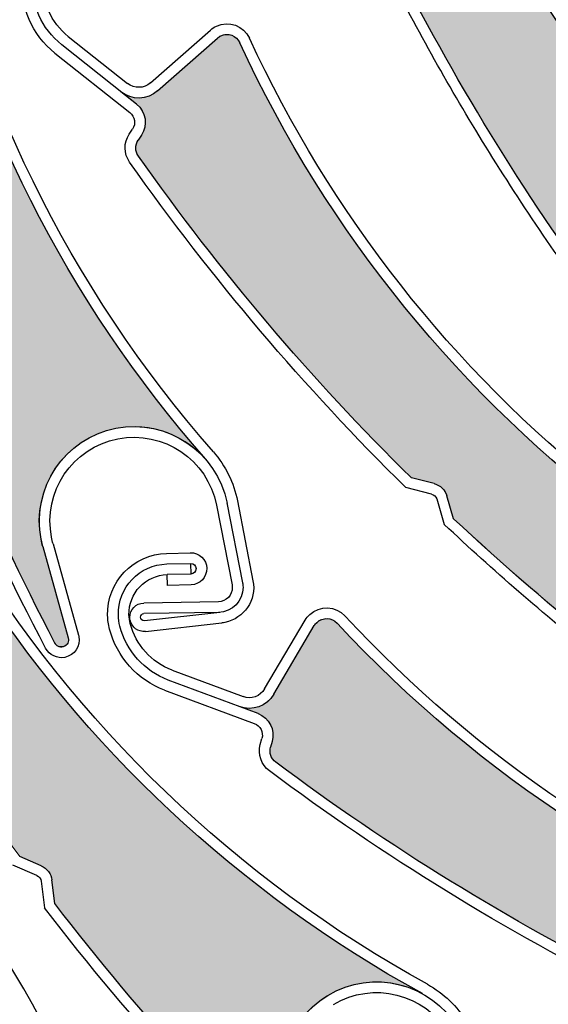
# Model space of a CAD drawing. Units: inches. Extents: x 10 to 3141, y 10 to 832.
# Drawn here: x 321 to 332, y 639 to 660 of the extents above; entities that cross this region are included whole.
import ezdxf

# ---------------------------------------------------------------- set-up
doc = ezdxf.new("R2010")
doc.units = ezdxf.units.IN
doc.header["$MEASUREMENT"] = 0
doc.layers.add('Layer 1', color=7, linetype='Continuous')

# ---------------------------------------------------------------- blocks, each defined once
blk = doc.blocks.new('block 629')
at = {"layer": 'Layer 1', "color": 7, "lineweight": 25}
blk.add_open_spline([(378, 625.693), (404.773, 638.834), (415.824, 671.191), (402.684, 697.964), (389.541, 724.737), (357.185, 735.789), (330.412, 722.647), (303.639, 709.506), (292.588, 677.149), (305.729, 650.376), (306.397, 649.016), (307.121, 647.684), (307.901, 646.384)], degree=3, knots=[0, 0, 0, 0, 1, 1, 1, 2, 2, 2, 3, 3, 3, 4, 4, 4, 4], dxfattribs=at)
blk = doc.blocks.new('block 1177')
at = {"layer": 'Layer 1', "color": 7, "lineweight": 25}
blk.add_open_spline([(323.303, 631.436), (323.303, 639.94), (316.409, 646.833), (307.906, 646.833)], degree=3, dxfattribs=at)
blk = doc.blocks.new('block 1180')
at = {"layer": 'Layer 1', "color": 7, "lineweight": 25}
blk.add_open_spline([(322.534, 631.436), (322.534, 639.515), (315.984, 646.063), (307.906, 646.063), (307.781, 646.063), (307.656, 646.062), (307.53, 646.059)], degree=3, knots=[0, 0, 0, 0, 1, 1, 1, 2, 2, 2, 2], dxfattribs=at)
blk = doc.blocks.new('block 1201')
at = {"layer": 'Layer 1', "color": 7, "lineweight": 25}
blk.add_open_spline([(298.613, 621.68), (304.001, 616.547), (312.529, 616.755), (317.661, 622.144), (322.794, 627.531), (322.587, 636.06), (317.198, 641.191), (311.811, 646.324), (303.282, 646.116), (298.15, 640.728), (293.679, 636.033), (293.184, 628.821), (296.974, 623.561)], degree=3, knots=[0, 0, 0, 0, 1, 1, 1, 2, 2, 2, 3, 3, 3, 4, 4, 4, 4], dxfattribs=at)
blk = doc.blocks.new('block 1205')
at = {"layer": 'Layer 1', "color": 7, "lineweight": 25}
blk.add_open_spline([(298.638, 621.657), (304.039, 616.538), (312.566, 616.767), (317.685, 622.167), (322.803, 627.568), (322.574, 636.096), (317.173, 641.215), (311.772, 646.333), (303.245, 646.104), (298.127, 640.703), (293.667, 635.998), (293.191, 628.784), (296.994, 623.533)], degree=3, knots=[0, 0, 0, 0, 1, 1, 1, 2, 2, 2, 3, 3, 3, 4, 4, 4, 4], dxfattribs=at)
blk = doc.blocks.new('block 1609')
at = {"layer": 'Layer 1', "color": 7, "lineweight": 25}
blk.add_open_spline([(341.955, 651.169), (337.905, 653.399), (334.517, 656.658), (332.131, 660.618)], degree=3, dxfattribs=at)
blk = doc.blocks.new('block 1610')
at = {"layer": 'Layer 1', "color": 7, "lineweight": 25}
blk.add_open_spline([(341.848, 650.972), (334.019, 655.281), (328.891, 663.25), (328.213, 672.16)], degree=3, dxfattribs=at)
blk = doc.blocks.new('block 1640')
at = {"layer": 'Layer 1', "color": 7, "lineweight": 25}
blk.add_open_spline([(333.339, 653.871), (331.668, 656.168), (330.195, 658.603), (328.935, 661.149)], degree=3, dxfattribs=at)
blk = doc.blocks.new('block 1641')
at = {"layer": 'Layer 1', "color": 7, "lineweight": 25}
blk.add_open_spline([(333.193, 653.689), (332.322, 654.884), (331.503, 656.117), (330.739, 657.382)], degree=3, dxfattribs=at)
blk = doc.blocks.new('block 1648')
at = {"layer": 'Layer 1', "color": 7, "lineweight": 25}
blk.add_open_spline([(330.739, 657.382), (330.009, 658.592), (329.331, 659.834), (328.704, 661.103)], degree=3, dxfattribs=at)
blk = doc.blocks.new('block 1684')
at = {"layer": 'Layer 1'}
h = blk.add_hatch(color=7, dxfattribs=at)
edge = h.paths.add_edge_path()
edge.add_spline(control_points=[(328.969, 661.65), (328.979, 661.783), (328.916, 661.911), (328.806, 661.986), (328.806, 661.986), (328.397, 662.267), (328.397, 662.267), (327.142, 664.97), (326.127, 667.778), (325.368, 670.659), (325.337, 670.78), (325.381, 670.907), (325.481, 670.98), (325.481, 670.98), (325.584, 671.055), (325.584, 671.055), (325.789, 671.203), (325.846, 671.486), (325.715, 671.703), (325.715, 671.703), (325.497, 672.062), (325.497, 672.062), (325.649, 671.813), (325.957, 671.708), (326.23, 671.812), (326.23, 671.812), (327.805, 672.418), (327.805, 672.418), (327.959, 672.479), (328.136, 672.4), (328.193, 672.247), (328.204, 672.219), (328.211, 672.188), (328.213, 672.16), (328.891, 663.25), (334.019, 655.281), (341.848, 650.972), (341.173, 651.342), (340.345, 651.294), (339.719, 650.846), (338.82, 650.204), (338.612, 648.954), (339.254, 648.053), (339.254, 648.053), (340.423, 646.424), (340.423, 646.424), (340.471, 646.353), (340.454, 646.259), (340.387, 646.211), (340.324, 646.164), (340.235, 646.176), (340.185, 646.235), (337.954, 648.262), (335.912, 650.485), (334.081, 652.875), (334.081, 652.875), (334.019, 653.375), (334.019, 653.375), (334.002, 653.507), (333.917, 653.621), (333.795, 653.673), (333.795, 653.673), (333.339, 653.871), (333.339, 653.871), (331.668, 656.168), (330.195, 658.604), (328.935, 661.146), (328.935, 661.146), (328.969, 661.65), (328.969, 661.65), (328.969, 661.65), (328.969, 661.65), (328.969, 661.65)], knot_values=[0, 0, 0, 0, 1, 1, 1, 2, 2, 2, 3, 3, 3, 4, 4, 4, 5, 5, 5, 6, 6, 6, 7, 7, 7, 8, 8, 8, 9, 9, 9, 10, 10, 10, 11, 11, 11, 12, 12, 12, 13, 13, 13, 14, 14, 14, 15, 15, 15, 16, 16, 16, 17, 17, 17, 18, 18, 18, 19, 19, 19, 20, 20, 20, 21, 21, 21, 22, 22, 22, 23, 23, 23, 24, 24, 24, 24], degree=3, periodic=1)
at = {"layer": 'Layer 1', "lineweight": 0}
blk.add_open_spline([(328.969, 661.65), (328.979, 661.783), (328.916, 661.911), (328.806, 661.986), (328.806, 661.986), (328.397, 662.267), (328.397, 662.267), (327.142, 664.97), (326.127, 667.778), (325.368, 670.659), (325.337, 670.78), (325.381, 670.907), (325.481, 670.98), (325.481, 670.98), (325.584, 671.055), (325.584, 671.055), (325.789, 671.203), (325.846, 671.486), (325.715, 671.703), (325.715, 671.703), (325.497, 672.062), (325.497, 672.062), (325.649, 671.813), (325.957, 671.708), (326.23, 671.812), (326.23, 671.812), (327.805, 672.418), (327.805, 672.418), (327.959, 672.479), (328.136, 672.4), (328.193, 672.247), (328.204, 672.219), (328.211, 672.188), (328.213, 672.16), (328.891, 663.25), (334.019, 655.281), (341.848, 650.972), (341.173, 651.342), (340.345, 651.294), (339.719, 650.846), (338.82, 650.204), (338.612, 648.954), (339.254, 648.053), (339.254, 648.053), (340.423, 646.424), (340.423, 646.424), (340.471, 646.353), (340.454, 646.259), (340.387, 646.211), (340.324, 646.164), (340.235, 646.176), (340.185, 646.235), (337.954, 648.262), (335.912, 650.485), (334.081, 652.875), (334.081, 652.875), (334.019, 653.375), (334.019, 653.375), (334.002, 653.507), (333.917, 653.621), (333.795, 653.673), (333.795, 653.673), (333.339, 653.871), (333.339, 653.871), (331.668, 656.168), (330.195, 658.604), (328.935, 661.146), (328.935, 661.146), (328.969, 661.65), (328.969, 661.65), (328.969, 661.65), (328.969, 661.65), (328.969, 661.65)], degree=3, knots=[0, 0, 0, 0, 1, 1, 1, 2, 2, 2, 3, 3, 3, 4, 4, 4, 5, 5, 5, 6, 6, 6, 7, 7, 7, 8, 8, 8, 9, 9, 9, 10, 10, 10, 11, 11, 11, 12, 12, 12, 13, 13, 13, 14, 14, 14, 15, 15, 15, 16, 16, 16, 17, 17, 17, 18, 18, 18, 19, 19, 19, 20, 20, 20, 21, 21, 21, 22, 22, 22, 23, 23, 23, 24, 24, 24, 24], dxfattribs=at)
blk = doc.blocks.new('block 2066')
at = {"layer": 'Layer 1', "color": 7, "lineweight": 25}
blk.add_open_spline([(345.994, 644.018), (337.154, 645.324), (329.569, 651.002), (325.823, 659.116)], degree=3, dxfattribs=at)
blk = doc.blocks.new('block 2093')
at = {"layer": 'Layer 1', "color": 7, "lineweight": 25}
blk.add_open_spline([(333.524, 649.667), (330.313, 652.22), (327.747, 655.489), (326.028, 659.211)], degree=3, dxfattribs=at)
blk = doc.blocks.new('block 2094')
at = {"layer": 'Layer 1', "color": 7, "lineweight": 25}
blk.add_open_spline([(329.449, 649.91), (327.329, 652.003), (325.399, 654.283), (323.682, 656.718)], degree=3, dxfattribs=at)
blk = doc.blocks.new('block 2095')
at = {"layer": 'Layer 1', "color": 7, "lineweight": 25}
blk.add_open_spline([(329.334, 649.706), (327.188, 651.821), (325.235, 654.124), (323.497, 656.588)], degree=3, dxfattribs=at)
blk = doc.blocks.new('block 2096')
at = {"layer": 'Layer 1', "color": 7, "lineweight": 25}
blk.add_open_spline([(337.01, 643.766), (334.644, 645.335), (332.411, 647.102), (330.343, 649.048)], degree=3, dxfattribs=at)
blk = doc.blocks.new('block 2104')
at = {"layer": 'Layer 1', "color": 7, "lineweight": 25}
blk.add_open_spline([(333.35, 646.149), (332.242, 647.03), (331.173, 647.956), (330.145, 648.927)], degree=3, dxfattribs=at)
blk = doc.blocks.new('block 2105')
at = {"layer": 'Layer 1', "color": 7, "lineweight": 25}
blk.add_open_spline([(329.874, 649.57), (329.929, 649.558), (329.968, 649.517), (329.985, 649.467)], degree=3, dxfattribs=at)
blk = doc.blocks.new('block 2106')
at = {"layer": 'Layer 1', "color": 7, "lineweight": 25}
blk.add_open_spline([(329.931, 649.79), (330.061, 649.757), (330.162, 649.659), (330.199, 649.53)], degree=3, dxfattribs=at)
blk = doc.blocks.new('block 2107')
at = {"layer": 'Layer 1', "color": 7, "lineweight": 25}
blk.add_lwpolyline([(329.931, 649.79), (329.449, 649.91)], dxfattribs=at)
blk = doc.blocks.new('block 2108')
at = {"layer": 'Layer 1', "color": 7, "lineweight": 25}
blk.add_lwpolyline([(330.343, 649.048), (330.199, 649.53)], dxfattribs=at)
blk = doc.blocks.new('block 2109')
at = {"layer": 'Layer 1', "color": 7, "lineweight": 25}
blk.add_lwpolyline([(329.985, 649.467), (330.145, 648.927)], dxfattribs=at)
blk = doc.blocks.new('block 2110')
at = {"layer": 'Layer 1', "color": 7, "lineweight": 25}
blk.add_lwpolyline([(329.874, 649.57), (329.334, 649.706)], dxfattribs=at)
blk = doc.blocks.new('block 2111')
at = {"layer": 'Layer 1', "color": 7, "lineweight": 25}
blk.add_lwpolyline([(322.201, 659.251), (323.454, 658.254)], dxfattribs=at)
blk = doc.blocks.new('block 2112')
at = {"layer": 'Layer 1', "color": 7, "lineweight": 25}
blk.add_lwpolyline([(323.644, 657.816), (322.061, 659.075)], dxfattribs=at)
blk = doc.blocks.new('block 2113')
at = {"layer": 'Layer 1', "color": 7, "lineweight": 25}
blk.add_lwpolyline([(321.919, 658.897), (323.503, 657.64)], dxfattribs=at)
blk = doc.blocks.new('block 2114')
at = {"layer": 'Layer 1', "color": 7, "lineweight": 25}
blk.add_lwpolyline([(324.088, 658.097), (325.352, 659.216)], dxfattribs=at)
blk = doc.blocks.new('block 2115')
at = {"layer": 'Layer 1', "color": 7, "lineweight": 25}
blk.add_lwpolyline([(323.939, 658.266), (325.203, 659.385)], dxfattribs=at)
blk = doc.blocks.new('block 2116')
at = {"layer": 'Layer 1', "color": 7, "lineweight": 25}
blk.add_open_spline([(324.088, 658.097), (323.867, 657.904), (323.542, 657.895), (323.312, 658.078)], degree=3, dxfattribs=at)
blk = doc.blocks.new('block 2117')
at = {"layer": 'Layer 1', "color": 7, "lineweight": 25}
blk.add_open_spline([(323.497, 656.588), (323.373, 656.765), (323.367, 657), (323.488, 657.184)], degree=3, dxfattribs=at)
blk = doc.blocks.new('block 2118')
at = {"layer": 'Layer 1', "color": 7, "lineweight": 25}
blk.add_open_spline([(323.682, 656.718), (323.61, 656.819), (323.608, 656.954), (323.676, 657.057)], degree=3, dxfattribs=at)
blk = doc.blocks.new('block 2119')
at = {"layer": 'Layer 1', "color": 7, "lineweight": 25}
blk.add_open_spline([(323.644, 657.816), (323.841, 657.658), (323.886, 657.375), (323.746, 657.163)], degree=3, dxfattribs=at)
blk = doc.blocks.new('block 2120')
at = {"layer": 'Layer 1', "color": 7, "lineweight": 25}
blk.add_lwpolyline([(323.746, 657.163), (323.676, 657.057)], dxfattribs=at)
blk = doc.blocks.new('block 2121')
at = {"layer": 'Layer 1', "color": 7, "lineweight": 25}
blk.add_lwpolyline([(323.488, 657.184), (323.558, 657.287)], dxfattribs=at)
blk = doc.blocks.new('block 2122')
at = {"layer": 'Layer 1', "color": 7, "lineweight": 25}
blk.add_open_spline([(323.939, 658.266), (323.801, 658.146), (323.598, 658.142), (323.454, 658.254)], degree=3, dxfattribs=at)
blk = doc.blocks.new('block 2123')
at = {"layer": 'Layer 1', "color": 7, "lineweight": 25}
blk.add_open_spline([(323.503, 657.64), (323.608, 657.554), (323.633, 657.401), (323.558, 657.287)], degree=3, dxfattribs=at)
blk = doc.blocks.new('block 2124')
at = {"layer": 'Layer 1', "color": 7, "lineweight": 25}
blk.add_open_spline([(325.352, 659.216), (325.373, 659.236), (325.399, 659.251), (325.424, 659.263), (325.577, 659.335), (325.756, 659.269), (325.823, 659.116)], degree=3, knots=[0, 0, 0, 0, 1, 1, 1, 2, 2, 2, 2], dxfattribs=at)
blk = doc.blocks.new('block 2125')
at = {"layer": 'Layer 1', "color": 7, "lineweight": 25}
blk.add_open_spline([(325.203, 659.385), (325.24, 659.419), (325.283, 659.446), (325.331, 659.469), (325.593, 659.591), (325.907, 659.476), (326.028, 659.211)], degree=3, knots=[0, 0, 0, 0, 1, 1, 1, 2, 2, 2, 2], dxfattribs=at)
blk = doc.blocks.new('block 2129')
at = {"layer": 'Layer 1', "color": 7, "lineweight": 25}
blk.add_open_spline([(322.201, 659.251), (321.836, 659.543), (321.635, 659.993), (321.664, 660.46)], degree=3, dxfattribs=at)
blk = doc.blocks.new('block 2130')
at = {"layer": 'Layer 1', "color": 7, "lineweight": 25}
blk.add_open_spline([(322.061, 659.075), (321.637, 659.413), (321.405, 659.934), (321.438, 660.475)], degree=3, dxfattribs=at)
blk = doc.blocks.new('block 2131')
at = {"layer": 'Layer 1', "color": 7, "lineweight": 25}
blk.add_open_spline([(321.919, 658.897), (321.438, 659.281), (321.175, 659.875), (321.213, 660.487)], degree=3, dxfattribs=at)
blk = doc.blocks.new('block 2140')
at = {"layer": 'Layer 1'}
h = blk.add_hatch(color=7, dxfattribs=at)
edge = h.paths.add_edge_path()
edge.add_spline(control_points=[(330.199, 649.53), (330.162, 649.659), (330.061, 649.757), (329.931, 649.79), (329.931, 649.79), (329.449, 649.91), (329.449, 649.91), (327.329, 652.003), (325.399, 654.283), (323.682, 656.718), (323.61, 656.819), (323.608, 656.954), (323.676, 657.057), (323.676, 657.057), (323.746, 657.163), (323.746, 657.163), (323.886, 657.375), (323.841, 657.658), (323.644, 657.816), (323.644, 657.816), (323.312, 658.078), (323.312, 658.078), (323.542, 657.895), (323.867, 657.904), (324.087, 658.097), (324.087, 658.097), (325.352, 659.216), (325.352, 659.216), (325.475, 659.326), (325.665, 659.314), (325.775, 659.189), (325.796, 659.169), (325.812, 659.143), (325.823, 659.116), (329.569, 651.002), (337.154, 645.324), (345.994, 644.018), (345.232, 644.129), (344.474, 643.795), (344.045, 643.156), (343.426, 642.242), (343.667, 640.997), (344.582, 640.38), (344.582, 640.38), (346.247, 639.257), (346.247, 639.257), (346.317, 639.21), (346.335, 639.114), (346.288, 639.047), (346.244, 638.981), (346.159, 638.959), (346.089, 638.999), (343.293, 640.119), (340.603, 641.49), (338.054, 643.094), (338.054, 643.094), (337.82, 643.538), (337.82, 643.538), (337.76, 643.656), (337.638, 643.732), (337.507, 643.74), (337.507, 643.74), (337.01, 643.766), (337.01, 643.766), (334.644, 645.335), (332.413, 647.104), (330.343, 649.048), (330.343, 649.048), (330.199, 649.53), (330.199, 649.53), (330.199, 649.53), (330.199, 649.53), (330.199, 649.53)], knot_values=[0, 0, 0, 0, 1, 1, 1, 2, 2, 2, 3, 3, 3, 4, 4, 4, 5, 5, 5, 6, 6, 6, 7, 7, 7, 8, 8, 8, 9, 9, 9, 10, 10, 10, 11, 11, 11, 12, 12, 12, 13, 13, 13, 14, 14, 14, 15, 15, 15, 16, 16, 16, 17, 17, 17, 18, 18, 18, 19, 19, 19, 20, 20, 20, 21, 21, 21, 22, 22, 22, 23, 23, 23, 24, 24, 24, 24], degree=3, periodic=1)
at = {"layer": 'Layer 1', "lineweight": 0}
blk.add_open_spline([(330.199, 649.53), (330.162, 649.659), (330.061, 649.757), (329.931, 649.79), (329.931, 649.79), (329.449, 649.91), (329.449, 649.91), (327.329, 652.003), (325.399, 654.283), (323.682, 656.718), (323.61, 656.819), (323.608, 656.954), (323.676, 657.057), (323.676, 657.057), (323.746, 657.163), (323.746, 657.163), (323.886, 657.375), (323.841, 657.658), (323.644, 657.816), (323.644, 657.816), (323.312, 658.078), (323.312, 658.078), (323.542, 657.895), (323.867, 657.904), (324.087, 658.097), (324.087, 658.097), (325.352, 659.216), (325.352, 659.216), (325.475, 659.326), (325.665, 659.314), (325.775, 659.189), (325.796, 659.169), (325.812, 659.143), (325.823, 659.116), (329.569, 651.002), (337.154, 645.324), (345.994, 644.018), (345.232, 644.129), (344.474, 643.795), (344.045, 643.156), (343.426, 642.242), (343.667, 640.997), (344.582, 640.38), (344.582, 640.38), (346.247, 639.257), (346.247, 639.257), (346.317, 639.21), (346.335, 639.114), (346.288, 639.047), (346.244, 638.981), (346.159, 638.959), (346.089, 638.999), (343.293, 640.119), (340.603, 641.49), (338.054, 643.094), (338.054, 643.094), (337.82, 643.538), (337.82, 643.538), (337.76, 643.656), (337.638, 643.732), (337.507, 643.74), (337.507, 643.74), (337.01, 643.766), (337.01, 643.766), (334.644, 645.335), (332.413, 647.104), (330.343, 649.048), (330.343, 649.048), (330.199, 649.53), (330.199, 649.53), (330.199, 649.53), (330.199, 649.53), (330.199, 649.53)], degree=3, knots=[0, 0, 0, 0, 1, 1, 1, 2, 2, 2, 3, 3, 3, 4, 4, 4, 5, 5, 5, 6, 6, 6, 7, 7, 7, 8, 8, 8, 9, 9, 9, 10, 10, 10, 11, 11, 11, 12, 12, 12, 13, 13, 13, 14, 14, 14, 15, 15, 15, 16, 16, 16, 17, 17, 17, 18, 18, 18, 19, 19, 19, 20, 20, 20, 21, 21, 21, 22, 22, 22, 23, 23, 23, 24, 24, 24, 24], dxfattribs=at)
blk = doc.blocks.new('block 2521')
at = {"layer": 'Layer 1', "color": 7, "lineweight": 25}
blk.add_open_spline([(325.266, 650.461), (322.222, 653.942), (320.152, 658.163), (319.266, 662.702)], degree=3, dxfattribs=at)
blk = doc.blocks.new('block 2522')
at = {"layer": 'Layer 1', "color": 7, "lineweight": 25}
blk.add_open_spline([(325.097, 650.313), (319.213, 657.041), (317.122, 666.282), (319.533, 674.887)], degree=3, dxfattribs=at)
blk = doc.blocks.new('block 2523')
at = {"layer": 'Layer 1', "color": 7, "lineweight": 25}
blk.add_open_spline([(321.912, 646.43), (320.513, 649.098), (319.353, 651.885), (318.45, 654.759)], degree=3, dxfattribs=at)
blk = doc.blocks.new('block 2524')
at = {"layer": 'Layer 1', "color": 7, "lineweight": 25}
blk.add_open_spline([(321.721, 646.309), (320.301, 649.011), (319.128, 651.835), (318.217, 654.75)], degree=3, dxfattribs=at)
blk = doc.blocks.new('block 2525')
at = {"layer": 'Layer 1', "color": 7, "lineweight": 25}
blk.add_lwpolyline([(325.371, 647.291), (323.797, 647.264)], dxfattribs=at)
blk = doc.blocks.new('block 2526')
at = {"layer": 'Layer 1', "color": 7, "lineweight": 25}
blk.add_lwpolyline([(325.399, 647.065), (323.8, 647.039)], dxfattribs=at)
blk = doc.blocks.new('block 2527')
at = {"layer": 'Layer 1', "color": 7, "lineweight": 25}
blk.add_open_spline([(325.882, 647.694), (325.889, 647.664), (325.892, 647.633), (325.893, 647.603), (325.897, 647.31), (325.665, 647.071), (325.375, 647.065)], degree=3, knots=[0, 0, 0, 0, 1, 1, 1, 2, 2, 2, 2], dxfattribs=at)
blk = doc.blocks.new('block 2528')
at = {"layer": 'Layer 1', "color": 7, "lineweight": 25}
blk.add_open_spline([(325.661, 647.65), (325.664, 647.633), (325.665, 647.615), (325.665, 647.598), (325.67, 647.433), (325.537, 647.295), (325.371, 647.291)], degree=3, knots=[0, 0, 0, 0, 1, 1, 1, 2, 2, 2, 2], dxfattribs=at)
blk = doc.blocks.new('block 2529')
at = {"layer": 'Layer 1', "color": 7, "lineweight": 25}
blk.add_open_spline([(323.506, 646.904), (323.503, 646.921), (323.501, 646.94), (323.499, 646.958), (323.497, 647.125), (323.629, 647.262), (323.797, 647.264)], degree=3, knots=[0, 0, 0, 0, 1, 1, 1, 2, 2, 2, 2], dxfattribs=at)
blk = doc.blocks.new('block 2530')
at = {"layer": 'Layer 1', "color": 7, "lineweight": 25}
blk.add_open_spline([(323.809, 646.889), (323.762, 646.889), (323.728, 646.921), (323.727, 646.962), (323.725, 647.003), (323.758, 647.037), (323.8, 647.039)], degree=3, knots=[0, 0, 0, 0, 1, 1, 1, 2, 2, 2, 2], dxfattribs=at)
blk = doc.blocks.new('block 2531')
at = {"layer": 'Layer 1', "color": 7, "lineweight": 25}
blk.add_lwpolyline([(321.662, 648.458), (322.2, 646.525)], dxfattribs=at)
blk = doc.blocks.new('block 2532')
at = {"layer": 'Layer 1', "color": 7, "lineweight": 25}
blk.add_open_spline([(326.103, 647.736), (326.184, 647.33), (325.918, 646.934), (325.51, 646.854)], degree=3, dxfattribs=at)
blk = doc.blocks.new('block 2533')
at = {"layer": 'Layer 1', "color": 7, "lineweight": 25}
blk.add_lwpolyline([(321.878, 648.519), (322.417, 646.585)], dxfattribs=at)
blk = doc.blocks.new('block 2534')
at = {"layer": 'Layer 1', "color": 7, "lineweight": 25}
blk.add_lwpolyline([(325.399, 647.065), (323.809, 646.889)], dxfattribs=at)
blk = doc.blocks.new('block 2535')
at = {"layer": 'Layer 1', "color": 7, "lineweight": 25}
blk.add_lwpolyline([(323.834, 646.665), (325.447, 646.844)], dxfattribs=at)
blk = doc.blocks.new('block 2536')
at = {"layer": 'Layer 1', "color": 7, "lineweight": 25}
blk.add_open_spline([(323.834, 646.665), (323.679, 646.647), (323.536, 646.751), (323.506, 646.904)], degree=3, dxfattribs=at)
blk = doc.blocks.new('block 2537')
at = {"layer": 'Layer 1', "color": 7, "lineweight": 25}
blk.add_open_spline([(322.2, 646.525), (322.222, 646.449), (322.181, 646.37), (322.107, 646.344), (322.029, 646.314), (321.941, 646.352), (321.912, 646.43)], degree=3, knots=[0, 0, 0, 0, 1, 1, 1, 2, 2, 2, 2], dxfattribs=at)
blk = doc.blocks.new('block 2538')
at = {"layer": 'Layer 1', "color": 7, "lineweight": 25}
blk.add_open_spline([(322.417, 646.585), (322.42, 646.576), (322.423, 646.566), (322.424, 646.556)], degree=3, dxfattribs=at)
blk = doc.blocks.new('block 2539')
at = {"layer": 'Layer 1', "color": 7, "lineweight": 25}
blk.add_open_spline([(322.424, 646.556), (322.465, 646.352), (322.332, 646.156), (322.127, 646.114)], degree=3, dxfattribs=at)
blk = doc.blocks.new('block 2540')
at = {"layer": 'Layer 1', "color": 7, "lineweight": 25}
blk.add_open_spline([(322.127, 646.114), (321.966, 646.083), (321.797, 646.163), (321.721, 646.309)], degree=3, dxfattribs=at)
blk = doc.blocks.new('block 2541')
at = {"layer": 'Layer 1', "color": 7, "lineweight": 25}
blk.add_open_spline([(325.51, 646.854), (325.49, 646.849), (325.471, 646.846), (325.447, 646.844)], degree=3, dxfattribs=at)
blk = doc.blocks.new('block 2542')
at = {"layer": 'Layer 1', "color": 7, "lineweight": 25}
blk.add_open_spline([(321.662, 648.458), (321.647, 648.509), (321.635, 648.56), (321.625, 648.613), (321.415, 649.698), (322.122, 650.749), (323.207, 650.96), (324.293, 651.169), (325.342, 650.462), (325.554, 649.377)], degree=3, knots=[0, 0, 0, 0, 1, 1, 1, 2, 2, 2, 3, 3, 3, 3], dxfattribs=at)
blk = doc.blocks.new('block 2543')
at = {"layer": 'Layer 1', "color": 7, "lineweight": 25}
blk.add_open_spline([(323.248, 650.737), (324.21, 650.926), (325.143, 650.298), (325.332, 649.334)], degree=3, dxfattribs=at)
blk = doc.blocks.new('block 2544')
at = {"layer": 'Layer 1', "color": 7, "lineweight": 25}
blk.add_open_spline([(321.878, 648.519), (321.866, 648.564), (321.855, 648.61), (321.847, 648.654), (321.658, 649.618), (322.286, 650.55), (323.248, 650.737)], degree=3, knots=[0, 0, 0, 0, 1, 1, 1, 2, 2, 2, 2], dxfattribs=at)
blk = doc.blocks.new('block 2545')
at = {"layer": 'Layer 1', "color": 7, "lineweight": 25}
blk.add_open_spline([(325.266, 650.461), (325.524, 650.166), (325.699, 649.808), (325.775, 649.423)], degree=3, dxfattribs=at)
blk = doc.blocks.new('block 2546')
at = {"layer": 'Layer 1', "color": 7, "lineweight": 25}
blk.add_lwpolyline([(325.332, 649.334), (325.661, 647.65)], dxfattribs=at)
blk = doc.blocks.new('block 2547')
at = {"layer": 'Layer 1', "color": 7, "lineweight": 25}
blk.add_lwpolyline([(325.553, 649.38), (325.882, 647.694)], dxfattribs=at)
blk = doc.blocks.new('block 2548')
at = {"layer": 'Layer 1', "color": 7, "lineweight": 25}
blk.add_lwpolyline([(325.775, 649.423), (326.103, 647.736)], dxfattribs=at)
blk = doc.blocks.new('block 2596')
at = {"layer": 'Layer 1'}
h = blk.add_hatch(color=7, dxfattribs=at)
edge = h.paths.add_edge_path()
edge.add_spline(control_points=[(316.647, 664.753), (316.703, 664.874), (316.688, 665.016), (316.611, 665.125), (316.611, 665.125), (316.321, 665.528), (316.321, 665.528), (316.066, 668.498), (316.075, 671.484), (316.346, 674.451), (316.357, 674.574), (316.444, 674.679), (316.563, 674.713), (316.563, 674.713), (316.684, 674.748), (316.684, 674.748), (316.928, 674.818), (317.076, 675.062), (317.028, 675.312), (317.028, 675.312), (316.948, 675.725), (316.948, 675.725), (317.004, 675.438), (317.258, 675.233), (317.551, 675.238), (317.551, 675.238), (319.237, 675.269), (319.237, 675.269), (319.403, 675.273), (319.542, 675.141), (319.545, 674.976), (319.546, 674.945), (319.541, 674.917), (319.533, 674.887), (317.122, 666.282), (319.213, 657.041), (325.095, 650.313), (324.589, 650.893), (323.794, 651.13), (323.052, 650.923), (321.987, 650.627), (321.365, 649.524), (321.662, 648.458), (321.662, 648.458), (322.2, 646.525), (322.2, 646.525), (322.222, 646.445), (322.177, 646.362), (322.096, 646.338), (322.018, 646.316), (321.939, 646.358), (321.912, 646.43), (320.513, 649.098), (319.353, 651.885), (318.45, 654.759), (318.45, 654.759), (318.562, 655.25), (318.562, 655.25), (318.592, 655.379), (318.55, 655.515), (318.453, 655.606), (318.453, 655.606), (318.094, 655.948), (318.094, 655.948), (317.309, 658.678), (316.758, 661.471), (316.444, 664.294), (316.444, 664.294), (316.647, 664.753), (316.647, 664.753), (316.647, 664.753), (316.647, 664.753), (316.647, 664.753)], knot_values=[0, 0, 0, 0, 1, 1, 1, 2, 2, 2, 3, 3, 3, 4, 4, 4, 5, 5, 5, 6, 6, 6, 7, 7, 7, 8, 8, 8, 9, 9, 9, 10, 10, 10, 11, 11, 11, 12, 12, 12, 13, 13, 13, 14, 14, 14, 15, 15, 15, 16, 16, 16, 17, 17, 17, 18, 18, 18, 19, 19, 19, 20, 20, 20, 21, 21, 21, 22, 22, 22, 23, 23, 23, 24, 24, 24, 24], degree=3, periodic=1)
at = {"layer": 'Layer 1', "lineweight": 0}
blk.add_open_spline([(316.647, 664.753), (316.703, 664.874), (316.688, 665.016), (316.611, 665.125), (316.611, 665.125), (316.321, 665.528), (316.321, 665.528), (316.066, 668.498), (316.075, 671.484), (316.346, 674.451), (316.357, 674.574), (316.444, 674.679), (316.563, 674.713), (316.563, 674.713), (316.684, 674.748), (316.684, 674.748), (316.928, 674.818), (317.076, 675.062), (317.028, 675.312), (317.028, 675.312), (316.948, 675.725), (316.948, 675.725), (317.004, 675.438), (317.258, 675.233), (317.551, 675.238), (317.551, 675.238), (319.237, 675.269), (319.237, 675.269), (319.403, 675.273), (319.542, 675.141), (319.545, 674.976), (319.546, 674.945), (319.541, 674.917), (319.533, 674.887), (317.122, 666.282), (319.213, 657.041), (325.095, 650.313), (324.589, 650.893), (323.794, 651.13), (323.052, 650.923), (321.987, 650.627), (321.365, 649.524), (321.662, 648.458), (321.662, 648.458), (322.2, 646.525), (322.2, 646.525), (322.222, 646.445), (322.177, 646.362), (322.096, 646.338), (322.018, 646.316), (321.939, 646.358), (321.912, 646.43), (320.513, 649.098), (319.353, 651.885), (318.45, 654.759), (318.45, 654.759), (318.562, 655.25), (318.562, 655.25), (318.592, 655.379), (318.55, 655.515), (318.453, 655.606), (318.453, 655.606), (318.094, 655.948), (318.094, 655.948), (317.309, 658.678), (316.758, 661.471), (316.444, 664.294), (316.444, 664.294), (316.647, 664.753), (316.647, 664.753), (316.647, 664.753), (316.647, 664.753), (316.647, 664.753)], degree=3, knots=[0, 0, 0, 0, 1, 1, 1, 2, 2, 2, 3, 3, 3, 4, 4, 4, 5, 5, 5, 6, 6, 6, 7, 7, 7, 8, 8, 8, 9, 9, 9, 10, 10, 10, 11, 11, 11, 12, 12, 12, 13, 13, 13, 14, 14, 14, 15, 15, 15, 16, 16, 16, 17, 17, 17, 18, 18, 18, 19, 19, 19, 20, 20, 20, 21, 21, 21, 22, 22, 22, 23, 23, 23, 24, 24, 24, 24], dxfattribs=at)
blk = doc.blocks.new('block 2598')
at = {"layer": 'Layer 1', "color": 7, "lineweight": 25}
blk.add_open_spline([(351.733, 638.721), (342.922, 637.229), (333.952, 640.281), (327.88, 646.839)], degree=3, dxfattribs=at)
blk = doc.blocks.new('block 2625')
at = {"layer": 'Layer 1', "color": 7, "lineweight": 25}
blk.add_open_spline([(338.126, 640.233), (334.282, 641.668), (330.833, 643.983), (328.046, 646.993)], degree=3, dxfattribs=at)
blk = doc.blocks.new('block 2626')
at = {"layer": 'Layer 1', "color": 7, "lineweight": 25}
blk.add_open_spline([(334.176, 639.207), (331.512, 640.542), (328.971, 642.11), (326.585, 643.895)], degree=3, dxfattribs=at)
blk = doc.blocks.new('block 2627')
at = {"layer": 'Layer 1', "color": 7, "lineweight": 25}
blk.add_open_spline([(334.13, 638.975), (331.435, 640.324), (328.864, 641.909), (326.449, 643.713)], degree=3, dxfattribs=at)
blk = doc.blocks.new('block 2643')
at = {"layer": 'Layer 1', "color": 7, "lineweight": 25}
blk.add_lwpolyline([(324.394, 645.845), (325.894, 645.285)], dxfattribs=at)
blk = doc.blocks.new('block 2644')
at = {"layer": 'Layer 1', "color": 7, "lineweight": 25}
blk.add_lwpolyline([(326.209, 644.927), (324.313, 645.633)], dxfattribs=at)
blk = doc.blocks.new('block 2645')
at = {"layer": 'Layer 1', "color": 7, "lineweight": 25}
blk.add_lwpolyline([(324.235, 645.423), (326.13, 644.715)], dxfattribs=at)
blk = doc.blocks.new('block 2646')
at = {"layer": 'Layer 1', "color": 7, "lineweight": 25}
blk.add_lwpolyline([(326.545, 645.333), (327.399, 646.786)], dxfattribs=at)
blk = doc.blocks.new('block 2647')
at = {"layer": 'Layer 1', "color": 7, "lineweight": 25}
blk.add_lwpolyline([(326.349, 645.447), (327.204, 646.901)], dxfattribs=at)
blk = doc.blocks.new('block 2648')
at = {"layer": 'Layer 1', "color": 7, "lineweight": 25}
blk.add_open_spline([(326.545, 645.333), (326.396, 645.081), (326.089, 644.971), (325.813, 645.074)], degree=3, dxfattribs=at)
blk = doc.blocks.new('block 2649')
at = {"layer": 'Layer 1', "color": 7, "lineweight": 25}
blk.add_open_spline([(326.449, 643.713), (326.276, 643.843), (326.2, 644.067), (326.258, 644.274)], degree=3, dxfattribs=at)
blk = doc.blocks.new('block 2650')
at = {"layer": 'Layer 1', "color": 7, "lineweight": 25}
blk.add_open_spline([(326.585, 643.895), (326.485, 643.968), (326.442, 644.097), (326.475, 644.216)], degree=3, dxfattribs=at)
blk = doc.blocks.new('block 2651')
at = {"layer": 'Layer 1', "color": 7, "lineweight": 25}
blk.add_open_spline([(326.209, 644.927), (326.445, 644.837), (326.575, 644.582), (326.509, 644.337)], degree=3, dxfattribs=at)
blk = doc.blocks.new('block 2652')
at = {"layer": 'Layer 1', "color": 7, "lineweight": 25}
blk.add_lwpolyline([(326.509, 644.337), (326.475, 644.216)], dxfattribs=at)
blk = doc.blocks.new('block 2653')
at = {"layer": 'Layer 1', "color": 7, "lineweight": 25}
blk.add_lwpolyline([(326.258, 644.274), (326.292, 644.398)], dxfattribs=at)
blk = doc.blocks.new('block 2654')
at = {"layer": 'Layer 1', "color": 7, "lineweight": 25}
blk.add_open_spline([(326.349, 645.447), (326.257, 645.291), (326.063, 645.22), (325.894, 645.285)], degree=3, dxfattribs=at)
blk = doc.blocks.new('block 2655')
at = {"layer": 'Layer 1', "color": 7, "lineweight": 25}
blk.add_open_spline([(326.13, 644.715), (326.258, 644.667), (326.328, 644.53), (326.292, 644.398)], degree=3, dxfattribs=at)
blk = doc.blocks.new('block 2656')
at = {"layer": 'Layer 1', "color": 7, "lineweight": 25}
blk.add_open_spline([(327.399, 646.786), (327.414, 646.813), (327.434, 646.836), (327.456, 646.855), (327.577, 646.967), (327.768, 646.96), (327.88, 646.839)], degree=3, knots=[0, 0, 0, 0, 1, 1, 1, 2, 2, 2, 2], dxfattribs=at)
blk = doc.blocks.new('block 2657')
at = {"layer": 'Layer 1', "color": 7, "lineweight": 25}
blk.add_open_spline([(327.204, 646.901), (327.231, 646.945), (327.264, 646.986), (327.301, 647.022), (327.514, 647.217), (327.849, 647.205), (328.046, 646.993)], degree=3, knots=[0, 0, 0, 0, 1, 1, 1, 2, 2, 2, 2], dxfattribs=at)
blk = doc.blocks.new('block 2658')
at = {"layer": 'Layer 1', "color": 7, "lineweight": 25}
blk.add_open_spline([(323.509, 646.83), (323.493, 646.892), (323.484, 646.952), (323.482, 647.016), (323.472, 647.472), (323.833, 647.853), (324.291, 647.864)], degree=3, knots=[0, 0, 0, 0, 1, 1, 1, 2, 2, 2, 2], dxfattribs=at)
blk = doc.blocks.new('block 2659')
at = {"layer": 'Layer 1', "color": 7, "lineweight": 25}
blk.add_open_spline([(323.29, 646.774), (323.269, 646.851), (323.26, 646.93), (323.258, 647.009), (323.242, 647.591), (323.702, 648.076), (324.283, 648.09)], degree=3, knots=[0, 0, 0, 0, 1, 1, 1, 2, 2, 2, 2], dxfattribs=at)
blk = doc.blocks.new('block 2660')
at = {"layer": 'Layer 1', "color": 7, "lineweight": 25}
blk.add_open_spline([(323.071, 646.714), (323.046, 646.809), (323.034, 646.906), (323.031, 647.003), (323.014, 647.709), (323.572, 648.297), (324.277, 648.314)], degree=3, knots=[0, 0, 0, 0, 1, 1, 1, 2, 2, 2, 2], dxfattribs=at)
blk = doc.blocks.new('block 2661')
at = {"layer": 'Layer 1', "color": 7, "lineweight": 25}
blk.add_open_spline([(324.394, 645.845), (323.956, 646.008), (323.625, 646.377), (323.509, 646.83)], degree=3, dxfattribs=at)
blk = doc.blocks.new('block 2662')
at = {"layer": 'Layer 1', "color": 7, "lineweight": 25}
blk.add_open_spline([(324.313, 645.633), (323.807, 645.825), (323.425, 646.249), (323.29, 646.774)], degree=3, dxfattribs=at)
blk = doc.blocks.new('block 2663')
at = {"layer": 'Layer 1', "color": 7, "lineweight": 25}
blk.add_open_spline([(324.235, 645.423), (323.66, 645.638), (323.226, 646.12), (323.071, 646.714)], degree=3, dxfattribs=at)
blk = doc.blocks.new('block 2664')
at = {"layer": 'Layer 1', "color": 7, "lineweight": 25}
blk.add_lwpolyline([(324.785, 648.101), (324.791, 647.876)], dxfattribs=at)
blk = doc.blocks.new('block 2665')
at = {"layer": 'Layer 1', "color": 7, "lineweight": 25}
blk.add_lwpolyline([(324.296, 647.638), (324.291, 647.864)], dxfattribs=at)
blk = doc.blocks.new('block 2666')
at = {"layer": 'Layer 1', "color": 7, "lineweight": 25}
blk.add_lwpolyline([(324.796, 647.65), (324.296, 647.638)], dxfattribs=at)
blk = doc.blocks.new('block 2667')
at = {"layer": 'Layer 1', "color": 7, "lineweight": 25}
blk.add_lwpolyline([(324.791, 647.876), (324.291, 647.864)], dxfattribs=at)
blk = doc.blocks.new('block 2668')
at = {"layer": 'Layer 1', "color": 7, "lineweight": 25}
blk.add_lwpolyline([(324.283, 648.09), (324.785, 648.101)], dxfattribs=at)
blk = doc.blocks.new('block 2669')
at = {"layer": 'Layer 1', "color": 7, "lineweight": 25}
blk.add_lwpolyline([(324.277, 648.314), (324.779, 648.329)], dxfattribs=at)
blk = doc.blocks.new('block 2670')
at = {"layer": 'Layer 1', "color": 7, "lineweight": 25}
blk.add_open_spline([(324.785, 648.101), (324.848, 648.104), (324.897, 648.053), (324.9, 647.991), (324.9, 647.93), (324.853, 647.877), (324.791, 647.876)], degree=3, knots=[0, 0, 0, 0, 1, 1, 1, 2, 2, 2, 2], dxfattribs=at)
blk = doc.blocks.new('block 2671')
at = {"layer": 'Layer 1', "color": 7, "lineweight": 25}
blk.add_open_spline([(324.779, 648.329), (324.964, 648.332), (325.121, 648.186), (325.127, 647.998), (325.13, 647.811), (324.983, 647.656), (324.796, 647.65)], degree=3, knots=[0, 0, 0, 0, 1, 1, 1, 2, 2, 2, 2], dxfattribs=at)
blk = doc.blocks.new('block 2672')
at = {"layer": 'Layer 1'}
h = blk.add_hatch(color=7, dxfattribs=at)
edge = h.paths.add_edge_path()
edge.add_spline(control_points=[(335.007, 639.077), (334.932, 639.188), (334.805, 639.248), (334.673, 639.241), (334.673, 639.241), (334.176, 639.207), (334.176, 639.207), (331.512, 640.542), (328.972, 642.11), (326.585, 643.895), (326.485, 643.968), (326.442, 644.097), (326.475, 644.216), (326.475, 644.216), (326.509, 644.337), (326.509, 644.337), (326.575, 644.582), (326.445, 644.837), (326.209, 644.927), (326.209, 644.927), (325.813, 645.074), (325.813, 645.074), (326.088, 644.971), (326.396, 645.081), (326.544, 645.333), (326.544, 645.333), (327.399, 646.786), (327.399, 646.786), (327.485, 646.931), (327.67, 646.977), (327.813, 646.894), (327.837, 646.879), (327.859, 646.86), (327.88, 646.839), (333.952, 640.281), (342.922, 637.229), (351.733, 638.721), (350.975, 638.591), (350.356, 638.042), (350.144, 637.297), (349.84, 636.237), (350.455, 635.13), (351.518, 634.824), (351.518, 634.824), (353.446, 634.274), (353.446, 634.274), (353.527, 634.25), (353.573, 634.165), (353.55, 634.085), (353.529, 634.009), (353.452, 633.962), (353.376, 633.979), (350.369, 634.181), (347.389, 634.651), (344.467, 635.386), (344.467, 635.386), (344.107, 635.737), (344.107, 635.737), (344.014, 635.829), (343.876, 635.865), (343.747, 635.831), (343.747, 635.831), (343.268, 635.704), (343.268, 635.704), (340.53, 636.462), (337.863, 637.453), (335.292, 638.662), (335.292, 638.662), (335.007, 639.077), (335.007, 639.077), (335.007, 639.077), (335.007, 639.077), (335.007, 639.077)], knot_values=[0, 0, 0, 0, 1, 1, 1, 2, 2, 2, 3, 3, 3, 4, 4, 4, 5, 5, 5, 6, 6, 6, 7, 7, 7, 8, 8, 8, 9, 9, 9, 10, 10, 10, 11, 11, 11, 12, 12, 12, 13, 13, 13, 14, 14, 14, 15, 15, 15, 16, 16, 16, 17, 17, 17, 18, 18, 18, 19, 19, 19, 20, 20, 20, 21, 21, 21, 22, 22, 22, 23, 23, 23, 24, 24, 24, 24], degree=3, periodic=1)
at = {"layer": 'Layer 1', "lineweight": 0}
blk.add_open_spline([(335.007, 639.077), (334.932, 639.188), (334.805, 639.248), (334.673, 639.241), (334.673, 639.241), (334.176, 639.207), (334.176, 639.207), (331.512, 640.542), (328.972, 642.11), (326.585, 643.895), (326.485, 643.968), (326.442, 644.097), (326.475, 644.216), (326.475, 644.216), (326.509, 644.337), (326.509, 644.337), (326.575, 644.582), (326.445, 644.837), (326.209, 644.927), (326.209, 644.927), (325.813, 645.074), (325.813, 645.074), (326.088, 644.971), (326.396, 645.081), (326.544, 645.333), (326.544, 645.333), (327.399, 646.786), (327.399, 646.786), (327.485, 646.931), (327.67, 646.977), (327.813, 646.894), (327.837, 646.879), (327.859, 646.86), (327.88, 646.839), (333.952, 640.281), (342.922, 637.229), (351.733, 638.721), (350.975, 638.591), (350.356, 638.042), (350.144, 637.297), (349.84, 636.237), (350.455, 635.13), (351.518, 634.824), (351.518, 634.824), (353.446, 634.274), (353.446, 634.274), (353.527, 634.25), (353.573, 634.165), (353.55, 634.085), (353.529, 634.009), (353.452, 633.962), (353.376, 633.979), (350.369, 634.181), (347.389, 634.651), (344.467, 635.386), (344.467, 635.386), (344.107, 635.737), (344.107, 635.737), (344.014, 635.829), (343.876, 635.865), (343.747, 635.831), (343.747, 635.831), (343.268, 635.704), (343.268, 635.704), (340.53, 636.462), (337.863, 637.453), (335.292, 638.662), (335.292, 638.662), (335.007, 639.077), (335.007, 639.077), (335.007, 639.077), (335.007, 639.077), (335.007, 639.077)], degree=3, knots=[0, 0, 0, 0, 1, 1, 1, 2, 2, 2, 3, 3, 3, 4, 4, 4, 5, 5, 5, 6, 6, 6, 7, 7, 7, 8, 8, 8, 9, 9, 9, 10, 10, 10, 11, 11, 11, 12, 12, 12, 13, 13, 13, 14, 14, 14, 15, 15, 15, 16, 16, 16, 17, 17, 17, 18, 18, 18, 19, 19, 19, 20, 20, 20, 21, 21, 21, 22, 22, 22, 23, 23, 23, 24, 24, 24, 24], dxfattribs=at)
blk = doc.blocks.new('block 3205')
at = {"layer": 'Layer 1', "color": 7, "lineweight": 25}
blk.add_open_spline([(329.789, 639.199), (325.739, 641.429), (322.351, 644.687), (319.965, 648.648)], degree=3, dxfattribs=at)
blk = doc.blocks.new('block 3206')
at = {"layer": 'Layer 1', "color": 7, "lineweight": 25}
blk.add_open_spline([(329.682, 639.001), (321.851, 643.312), (316.725, 651.281), (316.049, 660.191)], degree=3, dxfattribs=at)
blk = doc.blocks.new('block 3207')
at = {"layer": 'Layer 1', "color": 7, "lineweight": 25}
blk.add_open_spline([(328.017, 634.266), (325.788, 636.291), (323.746, 638.514), (321.914, 640.907)], degree=3, dxfattribs=at)
blk = doc.blocks.new('block 3208')
at = {"layer": 'Layer 1', "color": 7, "lineweight": 25}
blk.add_open_spline([(327.879, 634.085), (325.621, 636.139), (323.551, 638.391), (321.698, 640.817)], degree=3, dxfattribs=at)
blk = doc.blocks.new('block 3226')
at = {"layer": 'Layer 1', "color": 7, "lineweight": 25}
blk.add_open_spline([(327.088, 636.085), (327.057, 636.127), (327.027, 636.172), (327, 636.218), (326.432, 637.165), (326.736, 638.393), (327.683, 638.965), (328.632, 639.534), (329.862, 639.226), (330.431, 638.278)], degree=3, knots=[0, 0, 0, 0, 1, 1, 1, 2, 2, 2, 3, 3, 3, 3], dxfattribs=at)
blk = doc.blocks.new('block 3227')
at = {"layer": 'Layer 1', "color": 7, "lineweight": 25}
blk.add_open_spline([(327.801, 638.77), (328.639, 639.276), (329.729, 639.003), (330.236, 638.164)], degree=3, dxfattribs=at)
blk = doc.blocks.new('block 3229')
at = {"layer": 'Layer 1', "color": 7, "lineweight": 25}
blk.add_open_spline([(329.789, 639.199), (330.132, 639.01), (330.42, 638.732), (330.624, 638.397)], degree=3, dxfattribs=at)
blk = doc.blocks.new('block 3238')
at = {"layer": 'Layer 1', "color": 7, "lineweight": 25}
blk.add_lwpolyline([(321.914, 640.907), (321.853, 641.406)], dxfattribs=at)
blk = doc.blocks.new('block 3239')
at = {"layer": 'Layer 1', "color": 7, "lineweight": 25}
blk.add_lwpolyline([(321.628, 641.378), (321.698, 640.817)], dxfattribs=at)
blk = doc.blocks.new('block 3240')
at = {"layer": 'Layer 1', "color": 7, "lineweight": 25}
blk.add_lwpolyline([(321.628, 641.706), (321.173, 641.902)], dxfattribs=at)
blk = doc.blocks.new('block 3241')
at = {"layer": 'Layer 1', "color": 7, "lineweight": 25}
blk.add_lwpolyline([(321.539, 641.498), (321.025, 641.718)], dxfattribs=at)
blk = doc.blocks.new('block 3242')
at = {"layer": 'Layer 1', "color": 7, "lineweight": 25}
blk.add_open_spline([(321.628, 641.706), (321.751, 641.65), (321.836, 641.536), (321.853, 641.406)], degree=3, dxfattribs=at)
blk = doc.blocks.new('block 3243')
at = {"layer": 'Layer 1', "color": 7, "lineweight": 25}
blk.add_open_spline([(321.539, 641.498), (321.589, 641.476), (321.621, 641.432), (321.628, 641.378)], degree=3, dxfattribs=at)
blk = doc.blocks.new('block 3280')
at = {"layer": 'Layer 1'}
h = blk.add_hatch(color=7, dxfattribs=at)
edge = h.paths.add_edge_path()
edge.add_spline(control_points=[(316.804, 649.68), (316.812, 649.813), (316.75, 649.94), (316.642, 650.017), (316.642, 650.017), (316.232, 650.299), (316.232, 650.299), (314.978, 653.001), (313.962, 655.81), (313.203, 658.691), (313.171, 658.811), (313.216, 658.938), (313.316, 659.011), (313.316, 659.011), (313.418, 659.085), (313.418, 659.085), (313.624, 659.235), (313.681, 659.518), (313.549, 659.734), (313.549, 659.734), (313.332, 660.094), (313.332, 660.094), (313.483, 659.845), (313.793, 659.738), (314.065, 659.843), (314.065, 659.843), (315.64, 660.45), (315.64, 660.45), (315.796, 660.509), (315.969, 660.432), (316.028, 660.276), (316.039, 660.25), (316.046, 660.222), (316.049, 660.191), (316.725, 651.281), (321.851, 643.312), (329.682, 639.001), (329.006, 639.372), (328.178, 639.323), (327.552, 638.874), (326.652, 638.231), (326.443, 636.983), (327.088, 636.085), (327.088, 636.085), (328.254, 634.452), (328.254, 634.452), (328.303, 634.383), (328.288, 634.288), (328.219, 634.241), (328.154, 634.195), (328.068, 634.205), (328.017, 634.266), (325.788, 636.291), (323.746, 638.514), (321.914, 640.907), (321.914, 640.907), (321.853, 641.406), (321.853, 641.406), (321.836, 641.536), (321.751, 641.65), (321.628, 641.704), (321.628, 641.704), (321.173, 641.902), (321.173, 641.902), (319.503, 644.199), (318.03, 646.634), (316.768, 649.18), (316.768, 649.18), (316.804, 649.68), (316.804, 649.68), (316.804, 649.68), (316.804, 649.68), (316.804, 649.68)], knot_values=[0, 0, 0, 0, 1, 1, 1, 2, 2, 2, 3, 3, 3, 4, 4, 4, 5, 5, 5, 6, 6, 6, 7, 7, 7, 8, 8, 8, 9, 9, 9, 10, 10, 10, 11, 11, 11, 12, 12, 12, 13, 13, 13, 14, 14, 14, 15, 15, 15, 16, 16, 16, 17, 17, 17, 18, 18, 18, 19, 19, 19, 20, 20, 20, 21, 21, 21, 22, 22, 22, 23, 23, 23, 24, 24, 24, 24], degree=3, periodic=1)
at = {"layer": 'Layer 1', "lineweight": 0}
blk.add_open_spline([(316.804, 649.68), (316.812, 649.813), (316.75, 649.94), (316.642, 650.017), (316.642, 650.017), (316.232, 650.299), (316.232, 650.299), (314.978, 653.001), (313.962, 655.81), (313.203, 658.691), (313.171, 658.811), (313.216, 658.938), (313.316, 659.011), (313.316, 659.011), (313.418, 659.085), (313.418, 659.085), (313.624, 659.235), (313.681, 659.518), (313.549, 659.734), (313.549, 659.734), (313.332, 660.094), (313.332, 660.094), (313.483, 659.845), (313.793, 659.738), (314.065, 659.843), (314.065, 659.843), (315.64, 660.45), (315.64, 660.45), (315.796, 660.509), (315.969, 660.432), (316.028, 660.276), (316.039, 660.25), (316.046, 660.222), (316.049, 660.191), (316.725, 651.281), (321.851, 643.312), (329.682, 639.001), (329.006, 639.372), (328.178, 639.323), (327.552, 638.874), (326.652, 638.231), (326.443, 636.983), (327.088, 636.085), (327.088, 636.085), (328.254, 634.452), (328.254, 634.452), (328.303, 634.383), (328.288, 634.288), (328.219, 634.241), (328.154, 634.195), (328.068, 634.205), (328.017, 634.266), (325.788, 636.291), (323.746, 638.514), (321.914, 640.907), (321.914, 640.907), (321.853, 641.406), (321.853, 641.406), (321.836, 641.536), (321.751, 641.65), (321.628, 641.704), (321.628, 641.704), (321.173, 641.902), (321.173, 641.902), (319.503, 644.199), (318.03, 646.634), (316.768, 649.18), (316.768, 649.18), (316.804, 649.68), (316.804, 649.68), (316.804, 649.68), (316.804, 649.68), (316.804, 649.68)], degree=3, knots=[0, 0, 0, 0, 1, 1, 1, 2, 2, 2, 3, 3, 3, 4, 4, 4, 5, 5, 5, 6, 6, 6, 7, 7, 7, 8, 8, 8, 9, 9, 9, 10, 10, 10, 11, 11, 11, 12, 12, 12, 13, 13, 13, 14, 14, 14, 15, 15, 15, 16, 16, 16, 17, 17, 17, 18, 18, 18, 19, 19, 19, 20, 20, 20, 21, 21, 21, 22, 22, 22, 23, 23, 23, 24, 24, 24, 24], dxfattribs=at)
blk = doc.blocks.new('block 1228')
at = {"layer": 'Layer 1'}
for name in ['block 2596', 'block 2522', 'block 1684', 'block 1610', 'block 2521', 'block 1648', 'block 1640', 'block 3280', 'block 2131', 'block 2130', 'block 1609', 'block 2129', 'block 3206', 'block 2125', 'block 2111', 'block 2140', 'block 2115', 'block 2124', 'block 2112', 'block 2114', 'block 2066', 'block 2093', 'block 2113', 'block 2122', 'block 2116', 'block 2119', 'block 2123', 'block 1641', 'block 2117', 'block 2121', 'block 2120', 'block 2118', 'block 2095', 'block 2094', 'block 2524', 'block 2523', 'block 2542', 'block 2543', 'block 2544', 'block 2545', 'block 2107', 'block 2110', 'block 2106', 'block 2105', 'block 2109', 'block 2108', 'block 2546', 'block 2547', 'block 2548', 'block 2096', 'block 2104', 'block 3205', 'block 2531', 'block 2533', 'block 2660', 'block 2669', 'block 2671', 'block 2659', 'block 2668', 'block 2670', 'block 2664', 'block 2658', 'block 2667', 'block 2665', 'block 2666', 'block 2528', 'block 2527', 'block 2532', 'block 2529', 'block 2525', 'block 2657', 'block 2530', 'block 2526', 'block 2534', 'block 2672', 'block 2656', 'block 2625', 'block 2662', 'block 2536', 'block 2661', 'block 2535', 'block 2541', 'block 2647', 'block 2646', 'block 2598', 'block 2537', 'block 2539', 'block 2538', 'block 2663', 'block 2540', 'block 2643', 'block 2644', 'block 2645', 'block 2648', 'block 2654', 'block 2651', 'block 2655', 'block 2649', 'block 2653', 'block 2652', 'block 2650', 'block 2626', 'block 2627', 'block 3240', 'block 3241', 'block 3242', 'block 3243', 'block 3239', 'block 3238', 'block 3207', 'block 3208', 'block 3226', 'block 3227', 'block 3229']:
    blk.add_blockref(name, (0, 0), dxfattribs=at)
blk = doc.blocks.new('block 68')
at = {"layer": 'Layer 1'}
for name in ['block 629', 'block 1228', 'block 1177', 'block 1201', 'block 1205', 'block 1180']:
    blk.add_blockref(name, (0, 0), dxfattribs=at)
blk = doc.blocks.new('block 66')
at = {"layer": 'Layer 1'}
blk.add_blockref('block 68', (0, 0), dxfattribs=at)

msp = doc.modelspace()

# ---------------------------------------------------------------- block references
at = {"layer": 'Layer 1'}
msp.add_blockref('block 66', (0, 0), dxfattribs=at)

doc.saveas('drawing.dxf')
